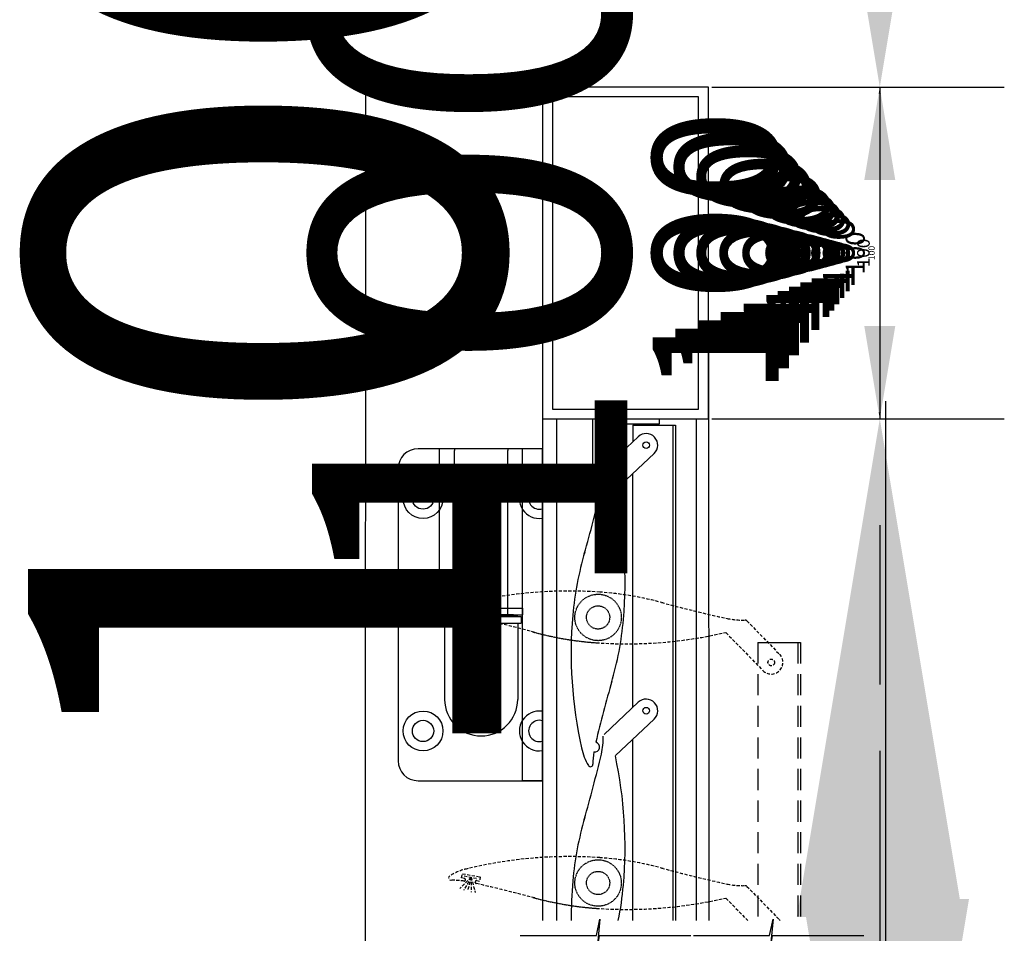
# Model space of a CAD drawing. Extents: x 11213 to 17462, y 7032 to 11824.
# Drawn here: x 11554 to 11850, y 10722 to 10997 of the extents above; entities that cross this region are included whole.
import ezdxf

# ---------------------------------------------------------------- set-up
doc = ezdxf.new("R2010")
doc.units = 0
doc.linetypes.add('HIDDEN', pattern=[9.525, 6.35, -3.175])
doc.linetypes.add('HIDDEN2', pattern=[4.7625, 3.175, -1.5875])
for name, color, linetype in [('Dim OA', 134, 'Continuous'), ('Dim OA @ 1', 134, 'Continuous'), ('Dim OA @ 10', 134, 'Continuous'), ('Dim OA @ 12', 134, 'Continuous'), ('Dim OA @ 14', 134, 'Continuous'), ('Dim OA @ 16', 134, 'Continuous'), ('Dim OA @ 18', 134, 'Continuous'), ('Dim OA @ 2', 134, 'Continuous'), ('Dim OA @ 20', 134, 'Continuous'), ('Dim OA @ 3', 134, 'Continuous'), ('Dim OA @ 5', 134, 'Continuous'), ('Dim OA @ 50', 134, 'Continuous'), ('Dim OA @ 6', 134, 'Continuous'), ('Dim OA @ 7', 134, 'Continuous'), ('Dim OA @ 75', 134, 'Continuous'), ('Dim OA @ 8', 134, 'Continuous'), ('Dim OA @ 9', 134, 'Continuous')]:
    doc.layers.add(name, color=color, linetype=linetype)
doc.styles.add('FINE', font='arial.ttf', dxfattribs={"height": 2.5})
doc.styles.add('Fine 1.9', font='arial.ttf', dxfattribs={"height": 1.9})
doc.dimstyles.new('Small avg rounded-up', dxfattribs={"dimtxt": 2.5, "dimasz": 2, "dimexe": 0.5, "dimexo": 1, "dimgap": 1.5, "dimtad": 1, "dimdec": 0, "dimrnd": 0.05, "dimdsep": 46, "dimtxsty": 'FINE', "dimcen": 2, "dimclrd": 256, "dimclrt": 256, "dimadec": 0, "dimazin": 2, "dimtfac": 1, "dimtdec": 0, "dimtix": 1, "dimtmove": 0, "dimatfit": 0, "dimfxl": 0, "dimtolj": 1, "dimtzin": 0, "dimlwd": -1, "dimarcsym": 0})

# ---------------------------------------------------------------- blocks, each defined once
blk = doc.blocks.new('*D152')
at = {"layer": 'Defpoints', "color": 0, "ltscale": 0.1, "transparency": 16777216}
for p in [(11761.66, 10582.58), (11761.66, 10532.58), (11814.82, 10532.58)]:
    blk.add_point(p, dxfattribs=at)
at = {"layer": 'Dim OA', "linetype": 'ByBlock', "ltscale": 0.1, "transparency": 16777216}
for p, q in [((11814.82, 10682.58), (11814.82, 10782.58)), ((11814.82, 10582.58), (11814.82, 10532.58)), ((11814.82, 10432.58), (11814.82, 10332.58))]:
    blk.add_line(p, q, dxfattribs=at)
at = {"layer": 'Dim OA', "color": 0, "linetype": 'ByBlock', "lineweight": -2, "ltscale": 0.1, "transparency": 16777216}
for p, q in [((11811.66, 10582.58), (11839.82, 10582.58)), ((11811.66, 10532.58), (11839.82, 10532.58))]:
    blk.add_line(p, q, dxfattribs=at)
at = {"layer": 'Dim OA', "ltscale": 0.1, "transparency": 16777216}
for points in [[(11798.16, 10682.58), (11831.49, 10682.58), (11814.82, 10582.58)], [(11798.16, 10432.58), (11831.49, 10432.58), (11814.82, 10532.58)]]:
    blk.add_solid(points, dxfattribs=at)
at = {"layer": 'Dim OA', "ltscale": 0.1, "transparency": 16777216, "insert": (11691.32, 10557.58), "char_height": 95, "attachment_point": 5, "rotation": 90, "style": 'Fine 1.9'}
blk.add_mtext('\\A1;50', dxfattribs=at)
blk = doc.blocks.new('*D153')
at = {"layer": 'Defpoints', "color": 0, "ltscale": 0.1, "transparency": 16777216}
for p in [(11761.66, 10582.58), (11761.66, 10532.58), (11814.82, 10532.58)]:
    blk.add_point(p, dxfattribs=at)
at = {"layer": 'Dim OA', "linetype": 'ByBlock', "ltscale": 0.1, "transparency": 16777216}
for p, q in [((11814.82, 10732.58), (11814.82, 10882.58)), ((11814.82, 10582.58), (11814.82, 10532.58)), ((11814.82, 10382.58), (11814.82, 10232.58))]:
    blk.add_line(p, q, dxfattribs=at)
at = {"layer": 'Dim OA', "color": 0, "linetype": 'ByBlock', "lineweight": -2, "ltscale": 0.1, "transparency": 16777216}
for p, q in [((11836.66, 10582.58), (11852.32, 10582.58)), ((11836.66, 10532.58), (11852.32, 10532.58))]:
    blk.add_line(p, q, dxfattribs=at)
at = {"layer": 'Dim OA', "ltscale": 0.1, "transparency": 16777216}
for points in [[(11789.82, 10732.58), (11839.82, 10732.58), (11814.82, 10582.58)], [(11789.82, 10382.58), (11839.82, 10382.58), (11814.82, 10532.58)]]:
    blk.add_solid(points, dxfattribs=at)
at = {"layer": 'Dim OA', "ltscale": 0.1, "transparency": 16777216, "insert": (11629.57, 10557.58), "char_height": 142.5, "attachment_point": 5, "rotation": 90, "style": 'Fine 1.9'}
blk.add_mtext('\\A1;50', dxfattribs=at)
blk = doc.blocks.new('*D160')
at = {"layer": 'Defpoints', "color": 0, "ltscale": 0.1, "transparency": 16777216}
for p in [(11761.36, 10977.18), (11761.36, 10877.18), (11812.96, 10877.18)]:
    blk.add_point(p, dxfattribs=at)
at = {"layer": 'Dim OA', "color": 0, "linetype": 'ByBlock', "lineweight": -2, "ltscale": 0.1, "transparency": 16777216}
for p, q in [((11769.36, 10977.18), (11816.96, 10977.18)), ((11769.36, 10877.18), (11816.96, 10877.18))]:
    blk.add_line(p, q, dxfattribs=at)
at = {"layer": 'Dim OA', "linetype": 'ByBlock', "ltscale": 0.1, "transparency": 16777216}
blk.add_line((11812.96, 10961.18), (11812.96, 10893.18), dxfattribs=at)
at = {"layer": 'Dim OA', "ltscale": 0.1, "transparency": 16777216}
for points in [[(11810.29, 10961.18), (11815.62, 10961.18), (11812.96, 10977.18)], [(11810.29, 10893.18), (11815.62, 10893.18), (11812.96, 10877.18)]]:
    blk.add_solid(points, dxfattribs=at)
at = {"layer": 'Dim OA', "ltscale": 0.1, "transparency": 16777216, "insert": (11793.2, 10927.18), "char_height": 15.2, "attachment_point": 5, "rotation": 90, "style": 'Fine 1.9'}
blk.add_mtext('\\A1;100', dxfattribs=at)
blk = doc.blocks.new('*D161')
at = {"layer": 'Defpoints', "color": 0, "ltscale": 0.1, "transparency": 16777216}
for p in [(11761.36, 10977.18), (11761.36, 10877.18), (11812.96, 10877.18)]:
    blk.add_point(p, dxfattribs=at)
at = {"layer": 'Dim OA', "linetype": 'ByBlock', "ltscale": 0.1, "transparency": 16777216}
for p, q in [((11812.96, 11017.18), (11812.96, 11057.18)), ((11812.96, 10977.18), (11812.96, 10877.18)), ((11812.96, 10837.18), (11812.96, 10797.18))]:
    blk.add_line(p, q, dxfattribs=at)
at = {"layer": 'Dim OA', "color": 0, "linetype": 'ByBlock', "lineweight": -2, "ltscale": 0.1, "transparency": 16777216}
for p, q in [((11781.36, 10977.18), (11822.96, 10977.18)), ((11781.36, 10877.18), (11822.96, 10877.18))]:
    blk.add_line(p, q, dxfattribs=at)
at = {"layer": 'Dim OA', "ltscale": 0.1, "transparency": 16777216}
for points in [[(11806.29, 11017.18), (11819.62, 11017.18), (11812.96, 10977.18)], [(11806.29, 10837.18), (11819.62, 10837.18), (11812.96, 10877.18)]]:
    blk.add_solid(points, dxfattribs=at)
at = {"layer": 'Dim OA', "ltscale": 0.1, "transparency": 16777216, "insert": (11763.55, 10927.18), "char_height": 38, "attachment_point": 5, "rotation": 90, "style": 'Fine 1.9'}
blk.add_mtext('\\A1;100', dxfattribs=at)
blk = doc.blocks.new('*D162')
at = {"layer": 'Defpoints', "color": 0, "ltscale": 0.1, "transparency": 16777216}
for p in [(11761.36, 10977.18), (11761.36, 10877.18), (11812.96, 10877.18)]:
    blk.add_point(p, dxfattribs=at)
at = {"layer": 'Dim OA', "color": 0, "linetype": 'ByBlock', "lineweight": -2, "ltscale": 0.1, "transparency": 16777216}
for p, q in [((11773.36, 10977.18), (11818.96, 10977.18)), ((11773.36, 10877.18), (11818.96, 10877.18))]:
    blk.add_line(p, q, dxfattribs=at)
at = {"layer": 'Dim OA', "linetype": 'ByBlock', "ltscale": 0.1, "transparency": 16777216}
blk.add_line((11812.96, 10953.18), (11812.96, 10901.18), dxfattribs=at)
at = {"layer": 'Dim OA', "ltscale": 0.1, "transparency": 16777216}
for points in [[(11808.96, 10953.18), (11816.96, 10953.18), (11812.96, 10977.18)], [(11808.96, 10901.18), (11816.96, 10901.18), (11812.96, 10877.18)]]:
    blk.add_solid(points, dxfattribs=at)
at = {"layer": 'Dim OA', "ltscale": 0.1, "transparency": 16777216, "insert": (11783.31, 10927.18), "char_height": 22.8, "attachment_point": 5, "rotation": 90, "style": 'Fine 1.9'}
blk.add_mtext('\\A1;100', dxfattribs=at)
blk = doc.blocks.new('*D163')
at = {"layer": 'Defpoints', "color": 0, "ltscale": 0.1, "transparency": 16777216}
for p in [(11761.36, 10977.18), (11761.36, 10877.18), (11812.96, 10877.18)]:
    blk.add_point(p, dxfattribs=at)
at = {"layer": 'Dim OA', "color": 0, "linetype": 'ByBlock', "lineweight": -2, "ltscale": 0.1, "transparency": 16777216}
for p, q in [((11775.36, 10977.18), (11819.96, 10977.18)), ((11775.36, 10877.18), (11819.96, 10877.18))]:
    blk.add_line(p, q, dxfattribs=at)
at = {"layer": 'Dim OA', "linetype": 'ByBlock', "ltscale": 0.1, "transparency": 16777216}
blk.add_line((11812.96, 10949.18), (11812.96, 10905.18), dxfattribs=at)
at = {"layer": 'Dim OA', "ltscale": 0.1, "transparency": 16777216}
for points in [[(11808.29, 10949.18), (11817.62, 10949.18), (11812.96, 10977.18)], [(11808.29, 10905.18), (11817.62, 10905.18), (11812.96, 10877.18)]]:
    blk.add_solid(points, dxfattribs=at)
at = {"layer": 'Dim OA', "ltscale": 0.1, "transparency": 16777216, "insert": (11778.37, 10927.18), "char_height": 26.6, "attachment_point": 5, "rotation": 90, "style": 'Fine 1.9'}
blk.add_mtext('\\A1;100', dxfattribs=at)
blk = doc.blocks.new('*D164')
at = {"layer": 'Defpoints', "color": 0, "ltscale": 0.1, "transparency": 16777216}
for p in [(11761.36, 10977.18), (11761.36, 10877.18), (11812.96, 10877.18)]:
    blk.add_point(p, dxfattribs=at)
at = {"layer": 'Dim OA', "linetype": 'ByBlock', "ltscale": 0.1, "transparency": 16777216}
for p, q in [((11812.96, 11009.18), (11812.96, 11041.18)), ((11812.96, 10977.18), (11812.96, 10877.18)), ((11812.96, 10845.18), (11812.96, 10813.18))]:
    blk.add_line(p, q, dxfattribs=at)
at = {"layer": 'Dim OA', "color": 0, "linetype": 'ByBlock', "lineweight": -2, "ltscale": 0.1, "transparency": 16777216}
for p, q in [((11777.36, 10977.18), (11820.96, 10977.18)), ((11777.36, 10877.18), (11820.96, 10877.18))]:
    blk.add_line(p, q, dxfattribs=at)
at = {"layer": 'Dim OA', "ltscale": 0.1, "transparency": 16777216}
for points in [[(11807.62, 11009.18), (11818.29, 11009.18), (11812.96, 10977.18)], [(11807.62, 10845.18), (11818.29, 10845.18), (11812.96, 10877.18)]]:
    blk.add_solid(points, dxfattribs=at)
at = {"layer": 'Dim OA', "ltscale": 0.1, "transparency": 16777216, "insert": (11773.43, 10927.18), "char_height": 30.4, "attachment_point": 5, "rotation": 90, "style": 'Fine 1.9'}
blk.add_mtext('\\A1;100', dxfattribs=at)
blk = doc.blocks.new('*D165')
at = {"layer": 'Defpoints', "color": 0, "ltscale": 0.1, "transparency": 16777216}
for p in [(11761.36, 10977.18), (11761.36, 10877.18), (11812.96, 10877.18)]:
    blk.add_point(p, dxfattribs=at)
at = {"layer": 'Dim OA', "linetype": 'ByBlock', "ltscale": 0.1, "transparency": 16777216}
for p, q in [((11812.96, 11013.18), (11812.96, 11049.18)), ((11812.96, 10977.18), (11812.96, 10877.18)), ((11812.96, 10841.18), (11812.96, 10805.18))]:
    blk.add_line(p, q, dxfattribs=at)
at = {"layer": 'Dim OA', "color": 0, "linetype": 'ByBlock', "lineweight": -2, "ltscale": 0.1, "transparency": 16777216}
for p, q in [((11779.36, 10977.18), (11821.96, 10977.18)), ((11779.36, 10877.18), (11821.96, 10877.18))]:
    blk.add_line(p, q, dxfattribs=at)
at = {"layer": 'Dim OA', "ltscale": 0.1, "transparency": 16777216}
for points in [[(11806.96, 11013.18), (11818.96, 11013.18), (11812.96, 10977.18)], [(11806.96, 10841.18), (11818.96, 10841.18), (11812.96, 10877.18)]]:
    blk.add_solid(points, dxfattribs=at)
at = {"layer": 'Dim OA', "ltscale": 0.1, "transparency": 16777216, "insert": (11768.49, 10927.18), "char_height": 34.2, "attachment_point": 5, "rotation": 90, "style": 'Fine 1.9'}
blk.add_mtext('\\A1;100', dxfattribs=at)
blk = doc.blocks.new('*D166')
at = {"layer": 'Defpoints', "color": 0, "ltscale": 0.1, "transparency": 16777216}
for p in [(11761.36, 10977.18), (11761.36, 10877.18), (11812.96, 10877.18)]:
    blk.add_point(p, dxfattribs=at)
at = {"layer": 'Dim OA', "color": 0, "linetype": 'ByBlock', "lineweight": -2, "ltscale": 0.1, "transparency": 16777216}
for p, q in [((11768.36, 10977.18), (11816.46, 10977.18)), ((11768.36, 10877.18), (11816.46, 10877.18))]:
    blk.add_line(p, q, dxfattribs=at)
at = {"layer": 'Dim OA', "linetype": 'ByBlock', "ltscale": 0.1, "transparency": 16777216}
blk.add_line((11812.96, 10963.18), (11812.96, 10891.18), dxfattribs=at)
at = {"layer": 'Dim OA', "ltscale": 0.1, "transparency": 16777216}
for points in [[(11810.62, 10963.18), (11815.29, 10963.18), (11812.96, 10977.18)], [(11810.62, 10891.18), (11815.29, 10891.18), (11812.96, 10877.18)]]:
    blk.add_solid(points, dxfattribs=at)
at = {"layer": 'Dim OA', "ltscale": 0.1, "transparency": 16777216, "insert": (11795.67, 10927.18), "char_height": 13.3, "attachment_point": 5, "rotation": 90, "style": 'Fine 1.9'}
blk.add_mtext('\\A1;100', dxfattribs=at)
blk = doc.blocks.new('*D167')
at = {"layer": 'Defpoints', "color": 0, "ltscale": 0.1, "transparency": 16777216}
for p in [(11761.36, 10977.18), (11761.36, 10877.18), (11812.96, 10877.18)]:
    blk.add_point(p, dxfattribs=at)
at = {"layer": 'Dim OA', "color": 0, "linetype": 'ByBlock', "lineweight": -2, "ltscale": 0.1, "transparency": 16777216}
for p, q in [((11770.36, 10977.18), (11817.46, 10977.18)), ((11770.36, 10877.18), (11817.46, 10877.18))]:
    blk.add_line(p, q, dxfattribs=at)
at = {"layer": 'Dim OA', "linetype": 'ByBlock', "ltscale": 0.1, "transparency": 16777216}
blk.add_line((11812.96, 10959.18), (11812.96, 10895.18), dxfattribs=at)
at = {"layer": 'Dim OA', "ltscale": 0.1, "transparency": 16777216}
for points in [[(11809.96, 10959.18), (11815.96, 10959.18), (11812.96, 10977.18)], [(11809.96, 10895.18), (11815.96, 10895.18), (11812.96, 10877.18)]]:
    blk.add_solid(points, dxfattribs=at)
at = {"layer": 'Dim OA', "ltscale": 0.1, "transparency": 16777216, "insert": (11790.73, 10927.18), "char_height": 17.1, "attachment_point": 5, "rotation": 90, "style": 'Fine 1.9'}
blk.add_mtext('\\A1;100', dxfattribs=at)
blk = doc.blocks.new('*D168')
at = {"layer": 'Defpoints', "color": 0, "ltscale": 0.1, "transparency": 16777216}
for p in [(11761.36, 10977.18), (11761.36, 10877.18), (11812.96, 10877.18)]:
    blk.add_point(p, dxfattribs=at)
at = {"layer": 'Dim OA', "linetype": 'ByBlock', "ltscale": 0.1, "transparency": 16777216}
for p, q in [((11812.96, 11077.18), (11812.96, 11177.18)), ((11812.96, 10977.18), (11812.96, 10877.18)), ((11812.96, 10777.18), (11812.96, 10677.18))]:
    blk.add_line(p, q, dxfattribs=at)
at = {"layer": 'Dim OA', "color": 0, "linetype": 'ByBlock', "lineweight": -2, "ltscale": 0.1, "transparency": 16777216}
for p, q in [((11811.36, 10977.18), (11837.96, 10977.18)), ((11811.36, 10877.18), (11837.96, 10877.18))]:
    blk.add_line(p, q, dxfattribs=at)
at = {"layer": 'Dim OA', "ltscale": 0.1, "transparency": 16777216}
for points in [[(11796.29, 11077.18), (11829.62, 11077.18), (11812.96, 10977.18)], [(11796.29, 10777.18), (11829.62, 10777.18), (11812.96, 10877.18)]]:
    blk.add_solid(points, dxfattribs=at)
at = {"layer": 'Dim OA', "ltscale": 0.1, "transparency": 16777216, "insert": (11689.45, 10927.18), "char_height": 95, "attachment_point": 5, "rotation": 90, "style": 'Fine 1.9'}
blk.add_mtext('\\A1;100', dxfattribs=at)
blk = doc.blocks.new('*D169')
at = {"layer": 'Defpoints', "color": 0, "ltscale": 0.1, "transparency": 16777216}
for p in [(11761.36, 10977.18), (11761.36, 10877.18), (11812.96, 10877.18)]:
    blk.add_point(p, dxfattribs=at)
at = {"layer": 'Dim OA', "linetype": 'ByBlock', "ltscale": 0.1, "transparency": 16777216}
for p, q in [((11812.96, 11127.18), (11812.96, 11277.18)), ((11812.96, 10977.18), (11812.96, 10877.18)), ((11812.96, 10727.18), (11812.96, 10577.18))]:
    blk.add_line(p, q, dxfattribs=at)
at = {"layer": 'Dim OA', "color": 0, "linetype": 'ByBlock', "lineweight": -2, "ltscale": 0.1, "transparency": 16777216}
for p, q in [((11836.36, 10977.18), (11850.46, 10977.18)), ((11836.36, 10877.18), (11850.46, 10877.18))]:
    blk.add_line(p, q, dxfattribs=at)
at = {"layer": 'Dim OA', "ltscale": 0.1, "transparency": 16777216}
for points in [[(11787.96, 11127.18), (11837.96, 11127.18), (11812.96, 10977.18)], [(11787.96, 10727.18), (11837.96, 10727.18), (11812.96, 10877.18)]]:
    blk.add_solid(points, dxfattribs=at)
at = {"layer": 'Dim OA', "ltscale": 0.1, "transparency": 16777216, "insert": (11627.7, 10927.18), "char_height": 142.5, "attachment_point": 5, "rotation": 90, "style": 'Fine 1.9'}
blk.add_mtext('\\A1;100', dxfattribs=at)
blk = doc.blocks.new('*D170')
at = {"layer": 'Defpoints', "color": 0, "ltscale": 0.1, "transparency": 16777216}
for p in [(11761.36, 10977.18), (11761.36, 10877.18), (11812.96, 10877.18)]:
    blk.add_point(p, dxfattribs=at)
at = {"layer": 'Dim OA', "color": 0, "linetype": 'ByBlock', "lineweight": -2, "ltscale": 0.1, "transparency": 16777216}
for p, q in [((11763.36, 10977.18), (11813.96, 10977.18)), ((11763.36, 10877.18), (11813.96, 10877.18))]:
    blk.add_line(p, q, dxfattribs=at)
at = {"layer": 'Dim OA', "linetype": 'ByBlock', "ltscale": 0.1, "transparency": 16777216}
blk.add_line((11812.96, 10973.18), (11812.96, 10881.18), dxfattribs=at)
at = {"layer": 'Dim OA', "ltscale": 0.1, "transparency": 16777216}
for points in [[(11812.29, 10973.18), (11813.62, 10973.18), (11812.96, 10977.18)], [(11812.29, 10881.18), (11813.62, 10881.18), (11812.96, 10877.18)]]:
    blk.add_solid(points, dxfattribs=at)
at = {"layer": 'Dim OA', "ltscale": 0.1, "transparency": 16777216, "insert": (11808.02, 10927.18), "char_height": 3.8, "attachment_point": 5, "rotation": 90, "style": 'Fine 1.9'}
blk.add_mtext('\\A1;100', dxfattribs=at)
blk = doc.blocks.new('*D171')
at = {"layer": 'Defpoints', "color": 0, "ltscale": 0.1, "transparency": 16777216}
for p in [(11761.36, 10977.18), (11761.36, 10877.18), (11812.96, 10877.18)]:
    blk.add_point(p, dxfattribs=at)
at = {"layer": 'Dim OA', "color": 0, "linetype": 'ByBlock', "lineweight": -2, "ltscale": 0.1, "transparency": 16777216}
for p, q in [((11762.36, 10977.18), (11813.46, 10977.18)), ((11762.36, 10877.18), (11813.46, 10877.18))]:
    blk.add_line(p, q, dxfattribs=at)
at = {"layer": 'Dim OA', "linetype": 'ByBlock', "ltscale": 0.1, "transparency": 16777216}
blk.add_line((11812.96, 10975.18), (11812.96, 10879.18), dxfattribs=at)
at = {"layer": 'Dim OA', "ltscale": 0.1, "transparency": 16777216}
for points in [[(11812.62, 10975.18), (11813.29, 10975.18), (11812.96, 10977.18)], [(11812.62, 10879.18), (11813.29, 10879.18), (11812.96, 10877.18)]]:
    blk.add_solid(points, dxfattribs=at)
at = {"layer": 'Dim OA', "ltscale": 0.1, "transparency": 16777216, "insert": (11810.49, 10927.18), "char_height": 1.9, "attachment_point": 5, "rotation": 90, "style": 'Fine 1.9'}
blk.add_mtext('\\A1;100', dxfattribs=at)
blk = doc.blocks.new('*D172')
at = {"layer": 'Defpoints', "color": 0, "ltscale": 0.1, "transparency": 16777216}
for p in [(11761.36, 10977.18), (11761.36, 10877.18), (11812.96, 10877.18)]:
    blk.add_point(p, dxfattribs=at)
at = {"layer": 'Dim OA', "color": 0, "linetype": 'ByBlock', "lineweight": -2, "ltscale": 0.1, "transparency": 16777216}
for p, q in [((11766.36, 10977.18), (11815.46, 10977.18)), ((11766.36, 10877.18), (11815.46, 10877.18))]:
    blk.add_line(p, q, dxfattribs=at)
at = {"layer": 'Dim OA', "linetype": 'ByBlock', "ltscale": 0.1, "transparency": 16777216}
blk.add_line((11812.96, 10967.18), (11812.96, 10887.18), dxfattribs=at)
at = {"layer": 'Dim OA', "ltscale": 0.1, "transparency": 16777216}
for points in [[(11811.29, 10967.18), (11814.62, 10967.18), (11812.96, 10977.18)], [(11811.29, 10887.18), (11814.62, 10887.18), (11812.96, 10877.18)]]:
    blk.add_solid(points, dxfattribs=at)
at = {"layer": 'Dim OA', "ltscale": 0.1, "transparency": 16777216, "insert": (11800.61, 10927.18), "char_height": 9.5, "attachment_point": 5, "rotation": 90, "style": 'Fine 1.9'}
blk.add_mtext('\\A1;100', dxfattribs=at)
blk = doc.blocks.new('*D173')
at = {"layer": 'Defpoints', "color": 0, "ltscale": 0.1, "transparency": 16777216}
for p in [(11761.36, 10977.18), (11761.36, 10877.18), (11812.96, 10877.18)]:
    blk.add_point(p, dxfattribs=at)
at = {"layer": 'Dim OA', "color": 0, "linetype": 'ByBlock', "lineweight": -2, "ltscale": 0.1, "transparency": 16777216}
for p, q in [((11767.36, 10977.18), (11815.96, 10977.18)), ((11767.36, 10877.18), (11815.96, 10877.18))]:
    blk.add_line(p, q, dxfattribs=at)
at = {"layer": 'Dim OA', "linetype": 'ByBlock', "ltscale": 0.1, "transparency": 16777216}
blk.add_line((11812.96, 10965.18), (11812.96, 10889.18), dxfattribs=at)
at = {"layer": 'Dim OA', "ltscale": 0.1, "transparency": 16777216}
for points in [[(11810.96, 10965.18), (11814.96, 10965.18), (11812.96, 10977.18)], [(11810.96, 10889.18), (11814.96, 10889.18), (11812.96, 10877.18)]]:
    blk.add_solid(points, dxfattribs=at)
at = {"layer": 'Dim OA', "ltscale": 0.1, "transparency": 16777216, "insert": (11798.14, 10927.18), "char_height": 11.4, "attachment_point": 5, "rotation": 90, "style": 'Fine 1.9'}
blk.add_mtext('\\A1;100', dxfattribs=at)
blk = doc.blocks.new('*D174')
at = {"layer": 'Defpoints', "color": 0, "ltscale": 0.1, "transparency": 16777216}
for p in [(11761.36, 10977.18), (11761.36, 10877.18), (11812.96, 10877.18)]:
    blk.add_point(p, dxfattribs=at)
at = {"layer": 'Dim OA', "color": 0, "linetype": 'ByBlock', "lineweight": -2, "ltscale": 0.1, "transparency": 16777216}
for p, q in [((11764.36, 10977.18), (11814.46, 10977.18)), ((11764.36, 10877.18), (11814.46, 10877.18))]:
    blk.add_line(p, q, dxfattribs=at)
at = {"layer": 'Dim OA', "linetype": 'ByBlock', "ltscale": 0.1, "transparency": 16777216}
blk.add_line((11812.96, 10971.18), (11812.96, 10883.18), dxfattribs=at)
at = {"layer": 'Dim OA', "ltscale": 0.1, "transparency": 16777216}
for points in [[(11811.96, 10971.18), (11813.96, 10971.18), (11812.96, 10977.18)], [(11811.96, 10883.18), (11813.96, 10883.18), (11812.96, 10877.18)]]:
    blk.add_solid(points, dxfattribs=at)
at = {"layer": 'Dim OA', "ltscale": 0.1, "transparency": 16777216, "insert": (11805.55, 10927.18), "char_height": 5.7, "attachment_point": 5, "rotation": 90, "style": 'Fine 1.9'}
blk.add_mtext('\\A1;100', dxfattribs=at)
blk = doc.blocks.new('*D175')
at = {"layer": 'Defpoints', "color": 0, "ltscale": 0.1, "transparency": 16777216}
for p in [(11761.36, 10977.18), (11761.36, 10877.18), (11812.96, 10877.18)]:
    blk.add_point(p, dxfattribs=at)
at = {"layer": 'Dim OA', "color": 0, "linetype": 'ByBlock', "lineweight": -2, "ltscale": 0.1, "transparency": 16777216}
for p, q in [((11771.36, 10977.18), (11817.96, 10977.18)), ((11771.36, 10877.18), (11817.96, 10877.18))]:
    blk.add_line(p, q, dxfattribs=at)
at = {"layer": 'Dim OA', "linetype": 'ByBlock', "ltscale": 0.1, "transparency": 16777216}
blk.add_line((11812.96, 10957.18), (11812.96, 10897.18), dxfattribs=at)
at = {"layer": 'Dim OA', "ltscale": 0.1, "transparency": 16777216}
for points in [[(11809.62, 10957.18), (11816.29, 10957.18), (11812.96, 10977.18)], [(11809.62, 10897.18), (11816.29, 10897.18), (11812.96, 10877.18)]]:
    blk.add_solid(points, dxfattribs=at)
at = {"layer": 'Dim OA', "ltscale": 0.1, "transparency": 16777216, "insert": (11788.26, 10927.18), "char_height": 19, "attachment_point": 5, "rotation": 90, "style": 'Fine 1.9'}
blk.add_mtext('\\A1;100', dxfattribs=at)
blk = doc.blocks.new('*U199')
at = {"layer": 'Dim OA @ 50', "ltscale": 0.1}
dim = blk.add_linear_dim(base=(11814.82, 10532.58), p1=(11761.66, 10582.58), p2=(11761.66, 10532.58), angle=90, dimstyle='Small avg rounded-up', override={"dimscale": 50, "dimtxsty": 'Fine 1.9', "dimtix": 1, "dimtofl": 1, "dimtmove": 0, "dimatfit": 0, "dimarcsym": 1}, dxfattribs=at)
dim.commit()
dim.dimension.update_dxf_attribs({"geometry": '*D152', "text_midpoint": (11691.32, 10557.58)})
at = {"layer": 'Dim OA @ 75', "ltscale": 0.1}
dim = blk.add_linear_dim(base=(11814.82, 10532.58), p1=(11761.66, 10582.58), p2=(11761.66, 10532.58), angle=90, dimstyle='Small avg rounded-up', override={"dimscale": 75, "dimtxsty": 'Fine 1.9', "dimtix": 1, "dimtofl": 1, "dimtmove": 0, "dimatfit": 0, "dimarcsym": 1}, dxfattribs=at)
dim.commit()
dim.dimension.update_dxf_attribs({"geometry": '*D153', "text_midpoint": (11629.57, 10557.58)})
blk = doc.blocks.new('*U200')
at = {"layer": 'Dim OA @ 1', "ltscale": 0.1}
dim = blk.add_linear_dim(base=(11812.96, 10877.18), p1=(11761.36, 10977.18), p2=(11761.36, 10877.18), angle=90, dimstyle='Small avg rounded-up', override={"dimscale": 1, "dimtxsty": 'Fine 1.9', "dimtix": 1, "dimtofl": 1, "dimtmove": 0, "dimatfit": 0, "dimarcsym": 1}, dxfattribs=at)
dim.commit()
dim.dimension.update_dxf_attribs({"geometry": '*D171', "text_midpoint": (11810.49, 10927.18)})
at = {"layer": 'Dim OA @ 10', "ltscale": 0.1}
dim = blk.add_linear_dim(base=(11812.96, 10877.18), p1=(11761.36, 10977.18), p2=(11761.36, 10877.18), angle=90, dimstyle='Small avg rounded-up', override={"dimscale": 10, "dimtxsty": 'Fine 1.9', "dimtix": 1, "dimtofl": 1, "dimtmove": 0, "dimatfit": 0, "dimarcsym": 1}, dxfattribs=at)
dim.commit()
dim.dimension.update_dxf_attribs({"geometry": '*D175', "text_midpoint": (11788.26, 10927.18)})
at = {"layer": 'Dim OA @ 12', "ltscale": 0.1}
dim = blk.add_linear_dim(base=(11812.96, 10877.18), p1=(11761.36, 10977.18), p2=(11761.36, 10877.18), angle=90, dimstyle='Small avg rounded-up', override={"dimscale": 12, "dimtxsty": 'Fine 1.9', "dimtix": 1, "dimtofl": 1, "dimtmove": 0, "dimatfit": 0, "dimarcsym": 1}, dxfattribs=at)
dim.commit()
dim.dimension.update_dxf_attribs({"geometry": '*D162', "text_midpoint": (11783.31, 10927.18)})
at = {"layer": 'Dim OA @ 14', "ltscale": 0.1}
dim = blk.add_linear_dim(base=(11812.96, 10877.18), p1=(11761.36, 10977.18), p2=(11761.36, 10877.18), angle=90, dimstyle='Small avg rounded-up', override={"dimscale": 14, "dimtxsty": 'Fine 1.9', "dimtix": 1, "dimtofl": 1, "dimtmove": 0, "dimatfit": 0, "dimarcsym": 1}, dxfattribs=at)
dim.commit()
dim.dimension.update_dxf_attribs({"geometry": '*D163', "text_midpoint": (11778.37, 10927.18)})
at = {"layer": 'Dim OA @ 16', "ltscale": 0.1}
dim = blk.add_linear_dim(base=(11812.96, 10877.18), p1=(11761.36, 10977.18), p2=(11761.36, 10877.18), angle=90, dimstyle='Small avg rounded-up', override={"dimscale": 16, "dimtxsty": 'Fine 1.9', "dimtix": 1, "dimtofl": 1, "dimtmove": 0, "dimatfit": 0, "dimarcsym": 1}, dxfattribs=at)
dim.commit()
dim.dimension.update_dxf_attribs({"geometry": '*D164', "text_midpoint": (11773.43, 10927.18)})
at = {"layer": 'Dim OA @ 18', "ltscale": 0.1}
dim = blk.add_linear_dim(base=(11812.96, 10877.18), p1=(11761.36, 10977.18), p2=(11761.36, 10877.18), angle=90, dimstyle='Small avg rounded-up', override={"dimscale": 18, "dimtxsty": 'Fine 1.9', "dimtix": 1, "dimtofl": 1, "dimtmove": 0, "dimatfit": 0, "dimarcsym": 1}, dxfattribs=at)
dim.commit()
dim.dimension.update_dxf_attribs({"geometry": '*D165', "text_midpoint": (11768.49, 10927.18)})
at = {"layer": 'Dim OA @ 2', "ltscale": 0.1}
dim = blk.add_linear_dim(base=(11812.96, 10877.18), p1=(11761.36, 10977.18), p2=(11761.36, 10877.18), angle=90, dimstyle='Small avg rounded-up', override={"dimscale": 2, "dimtxsty": 'Fine 1.9', "dimtix": 1, "dimtofl": 1, "dimtmove": 0, "dimatfit": 0, "dimarcsym": 1}, dxfattribs=at)
dim.commit()
dim.dimension.update_dxf_attribs({"geometry": '*D170', "text_midpoint": (11808.02, 10927.18)})
at = {"layer": 'Dim OA @ 20', "ltscale": 0.1}
dim = blk.add_linear_dim(base=(11812.96, 10877.18), p1=(11761.36, 10977.18), p2=(11761.36, 10877.18), angle=90, dimstyle='Small avg rounded-up', override={"dimscale": 20, "dimtxsty": 'Fine 1.9', "dimtix": 1, "dimtofl": 1, "dimtmove": 0, "dimatfit": 0, "dimarcsym": 1}, dxfattribs=at)
dim.commit()
dim.dimension.update_dxf_attribs({"geometry": '*D161', "text_midpoint": (11763.55, 10927.18)})
at = {"layer": 'Dim OA @ 3', "ltscale": 0.1}
dim = blk.add_linear_dim(base=(11812.96, 10877.18), p1=(11761.36, 10977.18), p2=(11761.36, 10877.18), angle=90, dimstyle='Small avg rounded-up', override={"dimscale": 3, "dimtxsty": 'Fine 1.9', "dimtix": 1, "dimtofl": 1, "dimtmove": 0, "dimatfit": 0, "dimarcsym": 1}, dxfattribs=at)
dim.commit()
dim.dimension.update_dxf_attribs({"geometry": '*D174', "text_midpoint": (11805.55, 10927.18)})
at = {"layer": 'Dim OA @ 5', "ltscale": 0.1}
dim = blk.add_linear_dim(base=(11812.96, 10877.18), p1=(11761.36, 10977.18), p2=(11761.36, 10877.18), angle=90, dimstyle='Small avg rounded-up', override={"dimscale": 5, "dimtxsty": 'Fine 1.9', "dimtix": 1, "dimtofl": 1, "dimtmove": 0, "dimatfit": 0, "dimarcsym": 1}, dxfattribs=at)
dim.commit()
dim.dimension.update_dxf_attribs({"geometry": '*D172', "text_midpoint": (11800.61, 10927.18)})
at = {"layer": 'Dim OA @ 50', "ltscale": 0.1}
dim = blk.add_linear_dim(base=(11812.96, 10877.18), p1=(11761.36, 10977.18), p2=(11761.36, 10877.18), angle=90, dimstyle='Small avg rounded-up', override={"dimscale": 50, "dimtxsty": 'Fine 1.9', "dimtix": 1, "dimtofl": 1, "dimtmove": 0, "dimatfit": 0, "dimarcsym": 1}, dxfattribs=at)
dim.commit()
dim.dimension.update_dxf_attribs({"geometry": '*D168', "text_midpoint": (11689.45, 10927.18)})
at = {"layer": 'Dim OA @ 6', "ltscale": 0.1}
dim = blk.add_linear_dim(base=(11812.96, 10877.18), p1=(11761.36, 10977.18), p2=(11761.36, 10877.18), angle=90, dimstyle='Small avg rounded-up', override={"dimscale": 6, "dimtxsty": 'Fine 1.9', "dimtix": 1, "dimtofl": 1, "dimtmove": 0, "dimatfit": 0, "dimarcsym": 1}, dxfattribs=at)
dim.commit()
dim.dimension.update_dxf_attribs({"geometry": '*D173', "text_midpoint": (11798.14, 10927.18)})
at = {"layer": 'Dim OA @ 7', "ltscale": 0.1}
dim = blk.add_linear_dim(base=(11812.96, 10877.18), p1=(11761.36, 10977.18), p2=(11761.36, 10877.18), angle=90, dimstyle='Small avg rounded-up', override={"dimscale": 7, "dimtxsty": 'Fine 1.9', "dimtix": 1, "dimtofl": 1, "dimtmove": 0, "dimatfit": 0, "dimarcsym": 1}, dxfattribs=at)
dim.commit()
dim.dimension.update_dxf_attribs({"geometry": '*D166', "text_midpoint": (11795.67, 10927.18)})
at = {"layer": 'Dim OA @ 75', "ltscale": 0.1}
dim = blk.add_linear_dim(base=(11812.96, 10877.18), p1=(11761.36, 10977.18), p2=(11761.36, 10877.18), angle=90, dimstyle='Small avg rounded-up', override={"dimscale": 75, "dimtxsty": 'Fine 1.9', "dimtix": 1, "dimtofl": 1, "dimtmove": 0, "dimatfit": 0, "dimarcsym": 1}, dxfattribs=at)
dim.commit()
dim.dimension.update_dxf_attribs({"geometry": '*D169', "text_midpoint": (11627.7, 10927.18)})
at = {"layer": 'Dim OA @ 8', "ltscale": 0.1}
dim = blk.add_linear_dim(base=(11812.96, 10877.18), p1=(11761.36, 10977.18), p2=(11761.36, 10877.18), angle=90, dimstyle='Small avg rounded-up', override={"dimscale": 8, "dimtxsty": 'Fine 1.9', "dimtix": 1, "dimtofl": 1, "dimtmove": 0, "dimatfit": 0, "dimarcsym": 1}, dxfattribs=at)
dim.commit()
dim.dimension.update_dxf_attribs({"geometry": '*D160', "text_midpoint": (11793.2, 10927.18)})
at = {"layer": 'Dim OA @ 9', "ltscale": 0.1}
dim = blk.add_linear_dim(base=(11812.96, 10877.18), p1=(11761.36, 10977.18), p2=(11761.36, 10877.18), angle=90, dimstyle='Small avg rounded-up', override={"dimscale": 9, "dimtxsty": 'Fine 1.9', "dimtix": 1, "dimtofl": 1, "dimtmove": 0, "dimatfit": 0, "dimarcsym": 1}, dxfattribs=at)
dim.commit()
dim.dimension.update_dxf_attribs({"geometry": '*D167', "text_midpoint": (11790.73, 10927.18)})

msp = doc.modelspace()

# ---------------------------------------------------------------- linework, layer by layer
at = {"ltscale": 5}
for p, q in [((11658.03, 10977.18), (11657.79, 10148.78)), ((11712.22, 10977.18), (11658.03, 10977.18)), ((11761.36, 10902.18), (11761.42, 10726.08)), ((11711.36, 10868.2), (11673.9, 10868.2)), ((11680.36, 10820.2), (11680.36, 10868.2)), ((11711.36, 10868.2), (11680.36, 10868.2)), ((11684.9, 10868.2), (11684.9, 10867.7)), ((11699.1, 10868.2), (11686.7, 10868.2)), ((11700.9, 10868.2), (11700.9, 10867.7)), ((11705.36, 10768.2), (11705.36, 10868.2)), ((11711.36, 10768.2), (11711.36, 10868.2)), ((11684.9, 10817.7), (11684.9, 10867.7)), ((11700.9, 10817.7), (11700.9, 10867.7)), ((11667.9, 10862.2), (11667.9, 10774.2)), ((11738.63, 10790.38), (11738.63, 10860.75)), ((11679.86, 10820.2), (11705.36, 10820.2)), ((11679.86, 10820.2), (11679.86, 10818.2)), ((11679.86, 10818.2), (11705.36, 10818.2)), ((11680.36, 10820.2), (11705.36, 10820.2)), ((11680.9, 10817.7), (11704.9, 10817.7)), ((11680.9, 10817.7), (11680.9, 10815.7)), ((11703.9, 10817.7), (11681.9, 10817.7)), ((11702.61, 10818.2), (11682.61, 10818.2)), ((11704.9, 10817.7), (11704.9, 10815.7)), ((11705.36, 10820.2), (11705.36, 10818.2)), ((11680.9, 10815.7), (11704.9, 10815.7)), ((11681.9, 10815.7), (11681.9, 10792.7)), ((11703.9, 10815.7), (11703.9, 10792.7)), ((11776.27, 10809.84), (11789.07, 10809.84)), ((11738.63, 10726.08), (11738.63, 10780.75)), ((11673.9, 10768.2), (11711.36, 10768.2)), ((11711.36, 10768.2), (11705.36, 10768.2))]:
    msp.add_line(p, q, dxfattribs=at)
for p, q in [((11711.36, 10877.18), (11711.36, 10726.08)), ((11715.62, 10877.18), (11715.62, 10726.08)), ((11715.62, 10877.18), (11757.69, 10877.18)), ((11757.69, 10877.18), (11757.69, 10726.08)), ((11738.63, 10875.3), (11751.38, 10875.3)), ((11751.38, 10875.3), (11751.38, 10726.08))]:
    msp.add_line(p, q)
at = {"ltscale": 3}
msp.add_line((11750.63, 10875.3), (11750.62, 10726.08), dxfattribs=at)
at = {"linetype": 'Continuous'}
for p, q in [((11729.92, 10862.16), (11740.18, 10871.84)), ((11733.37, 10855.79), (11744.99, 10866.76)), ((11729.92, 10782.16), (11740.18, 10791.84)), ((11733.37, 10775.79), (11744.99, 10786.76))]:
    msp.add_line(p, q, dxfattribs=at)
at = {"linetype": 'HIDDEN2', "ltscale": 0.3}
for p, q in [((11689.89, 10819.13), (11686.52, 10815.77)), ((11687.01, 10818.91), (11687.24, 10820.19)), ((11687.85, 10818.77), (11687.01, 10818.91)), ((11687.24, 10820.19), (11692.65, 10819.24)), ((11689.89, 10819.13), (11687.65, 10815.25)), ((11687.79, 10819.52), (11691.98, 10818.74)), ((11688.17, 10818.3), (11688.17, 10818.31)), ((11689.89, 10819.13), (11688.8, 10815.06)), ((11689.89, 10819.13), (11691.12, 10814.53)), ((11689.89, 10819.13), (11689.89, 10814.65)), ((11691.13, 10817.78), (11691.11, 10817.69)), ((11691.59, 10818.11), (11692.43, 10817.96)), ((11692.65, 10819.24), (11692.43, 10817.96)), ((11772.91, 10816.37), (11782.77, 10806.28)), ((11766.6, 10812.81), (11777.77, 10801.39)), ((11689.89, 10739.13), (11686.52, 10735.77)), ((11687.01, 10738.91), (11687.24, 10740.19)), ((11687.85, 10738.77), (11687.01, 10738.91)), ((11687.24, 10740.19), (11692.65, 10739.24)), ((11689.89, 10739.13), (11687.65, 10735.25)), ((11687.79, 10739.52), (11691.98, 10738.74)), ((11688.17, 10738.3), (11688.17, 10738.31)), ((11689.89, 10739.13), (11688.8, 10735.06)), ((11689.89, 10739.13), (11691.12, 10734.53)), ((11689.89, 10739.13), (11689.89, 10734.65)), ((11691.13, 10737.78), (11691.11, 10737.69)), ((11691.59, 10738.11), (11692.43, 10737.96)), ((11692.65, 10739.24), (11692.43, 10737.96)), ((11772.91, 10736.37), (11782.77, 10726.28)), ((11766.6, 10732.81), (11773.18, 10726.08))]:
    msp.add_line(p, q, dxfattribs=at)
at = {"linetype": 'HIDDEN2', "lineweight": 5, "ltscale": 0.3}
for p, q in [((11689.89, 10819.13), (11686.52, 10815.77)), ((11687.01, 10818.91), (11687.24, 10820.19)), ((11687.85, 10818.77), (11687.01, 10818.91)), ((11687.24, 10820.19), (11692.65, 10819.24)), ((11689.89, 10819.13), (11687.65, 10815.25)), ((11687.79, 10819.52), (11691.98, 10818.74)), ((11688.17, 10818.3), (11688.17, 10818.31)), ((11689.89, 10819.13), (11688.8, 10815.06)), ((11689.89, 10819.13), (11691.12, 10814.53)), ((11689.89, 10819.13), (11689.89, 10814.65)), ((11691.13, 10817.78), (11691.11, 10817.69)), ((11691.59, 10818.11), (11692.43, 10817.96)), ((11692.65, 10819.24), (11692.43, 10817.96)), ((11689.89, 10739.13), (11686.52, 10735.77)), ((11687.01, 10738.91), (11687.24, 10740.19)), ((11687.85, 10738.77), (11687.01, 10738.91)), ((11687.24, 10740.19), (11692.65, 10739.24)), ((11689.89, 10739.13), (11687.65, 10735.25)), ((11687.79, 10739.52), (11691.98, 10738.74)), ((11688.17, 10738.3), (11688.17, 10738.31)), ((11689.89, 10739.13), (11688.8, 10735.06)), ((11689.89, 10739.13), (11691.12, 10734.53)), ((11689.89, 10739.13), (11689.89, 10734.65)), ((11691.13, 10737.78), (11691.11, 10737.69)), ((11691.59, 10738.11), (11692.43, 10737.96)), ((11692.65, 10739.24), (11692.43, 10737.96))]:
    msp.add_line(p, q, dxfattribs=at)
at = {"linetype": 'HIDDEN'}
for p, q in [((11776.27, 10809.84), (11776.27, 10726.08)), ((11788.31, 10809.84), (11788.31, 10726.08)), ((11789.07, 10809.84), (11789.07, 10726.08))]:
    msp.add_line(p, q, dxfattribs=at)
at = {"ltscale": 3}
for points in [[(11761.36, 10977.18), (11711.36, 10977.18), (11711.36, 10877.18), (11761.36, 10877.18)], [(11758.36, 10974.18), (11714.36, 10974.18), (11714.36, 10880.18), (11758.36, 10880.18)]]:
    msp.add_lwpolyline(points, close=True, dxfattribs=at)
msp.add_lwpolyline([(11726.53, 10877.18), (11746.53, 10877.18), (11746.53, 10875.58), (11728.63, 10875.58, 0.414214), (11728.13, 10875.08), (11728.13, 10852.18), (11726.53, 10852.18)], format="xyb", close=True)
at = {"linetype": 'HIDDEN2', "ltscale": 0.3, "flags": 128}
for points in [[(11709.03, 10812.89, 0.008878), (11691.42, 10817.23, -0.399633), (11691.11, 10817.69, 0.399633), (11691.42, 10817.23)], [(11709.03, 10732.89, 0.008878), (11691.42, 10737.23, -0.399633), (11691.11, 10737.69, 0.399633), (11691.42, 10737.23)]]:
    msp.add_lwpolyline(points, format="xyb", dxfattribs=at)
at = {"ltscale": 5, "flags": 128}
for points in [[(11704.65, 10721.59), (11727.6, 10721.59), (11728.69, 10726.47), (11727.74, 10716.51), (11728.53, 10721.59), (11756.04, 10721.59)], [(11756.81, 10721.59), (11779.76, 10721.59), (11780.85, 10726.47), (11779.89, 10716.51), (11780.69, 10721.59), (11808.19, 10721.59)]]:
    msp.add_lwpolyline(points, dxfattribs=at)
at = {"linetype": 'Continuous'}
for centre in [(11742.58, 10869.3), (11742.58, 10789.3)]:
    msp.add_circle(centre, 1, dxfattribs=at)
at = {"ltscale": 5}
for centre, radius in [((11675.4, 10853.2), 6), ((11675.4, 10853.2), 3.2), ((11675.4, 10783.2), 6), ((11675.4, 10783.2), 3.2)]:
    msp.add_circle(centre, radius, dxfattribs=at)
at = {"linetype": 'HIDDEN2', "ltscale": 0.05}
for centre, radius in [((11728.12, 10817.39), 7), ((11728.12, 10817.39), 3.5), ((11728.12, 10737.39), 7), ((11728.12, 10737.39), 3.5)]:
    msp.add_circle(centre, radius, dxfattribs=at)
at = {"linetype": 'HIDDEN2', "ltscale": 0.3}
msp.add_circle((11780.27, 10803.84), 1, dxfattribs=at)
at = {"linetype": 'Continuous'}
for centre, radius, start, end in [((11742.58, 10869.3), 3.5, 313.4865, 133.3449), ((11705.37, 10861.44), 24.32, 347.6779, 0.4189), ((11208.4, 10982.61), 535.85, 344.1828, 346.3591), ((11605.04, 10828.16), 131.2, 355, 12.1303), ((11817.11, 10809.61), 96.98, 163.5452, 175), ((11851.2, 10806.63), 131.2, 174.9999, 192.5661), ((11639.13, 10825.18), 96.98, 343.5453, 354.9999), ((12247.78, 10652.19), 535.79, 164.1826, 166.2218), ((11742.58, 10789.3), 3.5, 313.4865, 133.3449), ((11727.06, 10778.34), 1.5, 260.9741, 76.51), ((11705.37, 10781.44), 24.32, 347.6779, 0.4189), ((11738.67, 10781.05), 15.81, 190.8095, 211.526), ((11208.4, 10902.61), 535.85, 344.1828, 346.3591), ((11750.87, 10773.34), 24.32, 171.6786, 180.4187), ((11725.82, 10773.16), 0.73, 211.5266, 0.4174), ((11605.04, 10748.16), 131.2, 355, 12.1303), ((11817.11, 10729.61), 96.98, 163.5452, 175), ((11851.2, 10726.63), 131.2, 174.9999, 180.2378), ((11639.13, 10745.18), 96.98, 348.6424, 354.9999)]:
    msp.add_arc(centre, radius, start, end, dxfattribs=at)
at = {"ltscale": 5}
for centre, radius, start, end in [((11673.9, 10862.2), 6, 90, 180), ((11710.4, 10853.2), 6, 80.8211, 279.1789), ((11710.4, 10853.2), 3.2, 72.5966, 287.4034), ((11692.9, 10792.7), 11, 180, 0), ((11710.4, 10783.2), 6, 80.8211, 279.1789), ((11710.4, 10783.2), 3.2, 72.5966, 287.4034), ((11673.9, 10774.2), 6, 180, 270)]:
    msp.add_arc(centre, radius, start, end, dxfattribs=at)
at = {"linetype": 'HIDDEN2', "ltscale": 0.3}
for centre, radius, start, end in [((11719.5, 10694.15), 131.2, 85.9999, 103.5661), ((11721.89, 10728.28), 96.98, 74.5452, 86), ((11691.96, 10806.21), 15.81, 101.8076, 122.5274), ((11884.24, 11339.92), 535.85, 255.1828, 257.3591), ((11684.47, 10793.89), 24.32, 82.1941, 91.419), ((11687.78, 10818.38), 0.4, 262.3657, 349.9976), ((11687.78, 10818.37), 0.4, 349.9999, 80.0006), ((11691.52, 10817.71), 0.4, 79.9912, 170.0105), ((11771.77, 10840.91), 24.32, 258.6779, 271.4189), ((11772.39, 10815.86), 0.73, 44.2265, 91.4174), ((11736.74, 10940.64), 131.2, 266, 283.1303), ((11780.27, 10803.84), 3.5, 224.4865, 44.3449), ((11719.5, 10614.15), 131.2, 85.9999, 103.5661), ((11721.89, 10648.28), 96.98, 74.5452, 86), ((11691.96, 10726.21), 15.81, 101.8076, 122.5274), ((11884.24, 11259.92), 535.85, 255.1828, 257.3591), ((11684.47, 10713.89), 24.32, 82.1941, 91.419), ((11687.78, 10738.38), 0.4, 262.3657, 349.9976), ((11687.78, 10738.37), 0.4, 349.9999, 80.0006), ((11691.52, 10737.71), 0.4, 79.9912, 170.0105), ((11771.77, 10760.91), 24.32, 258.6779, 271.4189), ((11772.39, 10735.86), 0.73, 44.2265, 91.4174), ((11736.74, 10860.64), 131.2, 266, 283.1303), ((11780.27, 10723.84), 3.5, 39.8524, 44.3449)]:
    msp.add_arc(centre, radius, start, end, dxfattribs=at)
at = {"linetype": 'HIDDEN2', "lineweight": 5, "ltscale": 0.3}
for centre, radius, start, end in [((11691.96, 10806.21), 15.81, 101.8076, 122.5274), ((11683.85, 10818.92), 0.73, 122.5236, 271.4211), ((11684.47, 10793.89), 24.32, 82.1941, 91.419), ((11687.78, 10818.38), 0.4, 262.3657, 349.9976), ((11687.78, 10818.37), 0.4, 349.9999, 80.0006), ((11691.52, 10817.71), 0.4, 79.9912, 170.0105), ((11691.96, 10726.21), 15.81, 101.8076, 122.5274), ((11683.85, 10738.92), 0.73, 122.5236, 271.4211), ((11684.47, 10713.89), 24.32, 82.1941, 91.419), ((11687.78, 10738.38), 0.4, 262.3657, 349.9976), ((11687.78, 10738.37), 0.4, 349.9999, 80.0006), ((11691.52, 10737.71), 0.4, 79.9912, 170.0105)]:
    msp.add_arc(centre, radius, start, end, dxfattribs=at)
at = {"linetype": 'HIDDEN2', "ltscale": 0.05}
for centre in [(11734.35, 10906.51), (11734.35, 10826.51)]:
    msp.add_arc(centre, 96.98, 254.5453, 265.9999, dxfattribs=at)
at = {"layer": 'Defpoints', "ltscale": 5}
msp.add_line((11738.63, 10875.3), (11738.63, 10870.38), dxfattribs=at)

# ---------------------------------------------------------------- block references
at = {"layer": 'Dim OA'}
for name in ['*U200', '*U199']:
    msp.add_blockref(name, (0, 0), dxfattribs=at)

doc.saveas('drawing.dxf')
